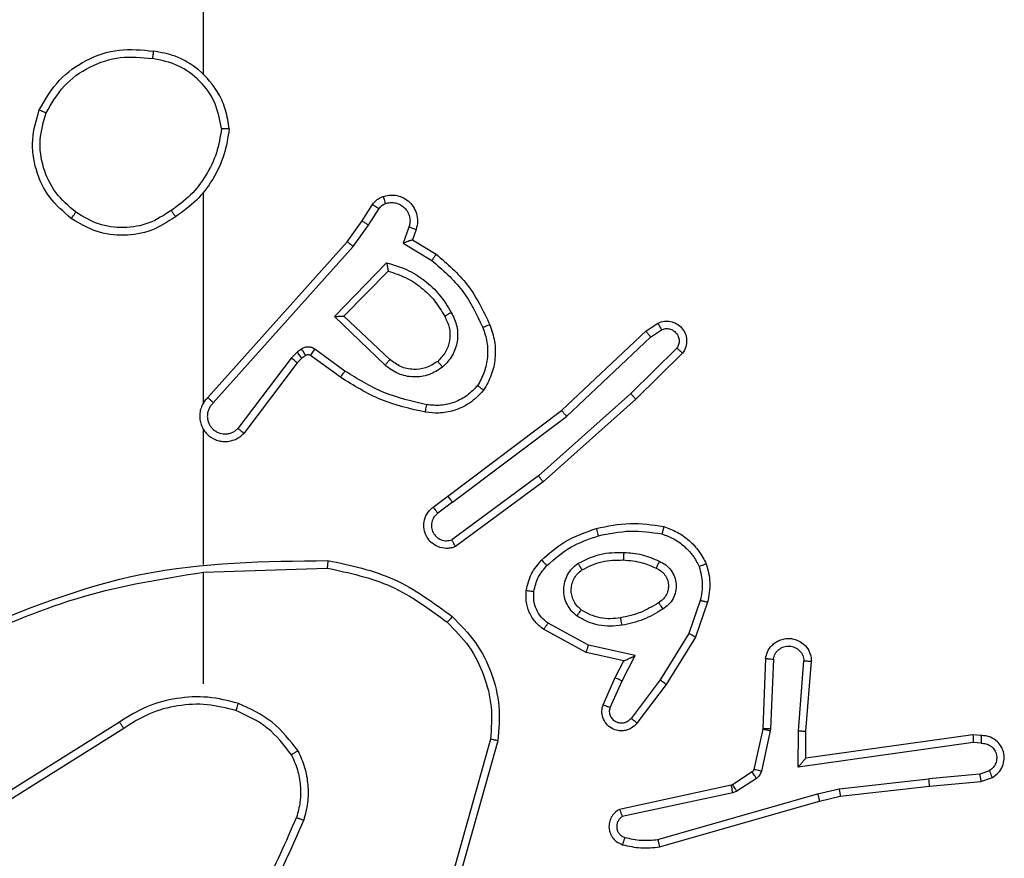
# Model space of a CAD drawing. Units: millimetres. Extents: x -4534 to 405677, y -3372 to 3967.
# Drawn here: x -1170 to -1144, y 2326 to 2348 of the extents above; entities that cross this region are included whole.
import ezdxf

# ---------------------------------------------------------------- set-up
doc = ezdxf.new("R2010")
doc.units = ezdxf.units.MM
doc.layers.add('Toestel 2D', color=7, linetype='Continuous', lineweight=20)

# ---------------------------------------------------------------- blocks, each defined once
blk = doc.blocks.new('3')
at = {"color": 7, "linetype": 'Continuous', "lineweight": 25}
for p, q in [((766.1142, 475.5361), (766.1142, 477.1334)), ((766.1142, 474.6718), (766.1142, 475.2259)), ((766.5314, 475.1505), (766.5591, 475.1936)), ((766.5481, 475.1396), (766.576, 475.183)), ((766.4925, 475.0959), (766.5314, 475.1505)), ((766.5082, 475.0836), (766.5481, 475.1396)), ((766.6547, 475.1345), (766.6395, 475.0921)), ((766.6735, 475.1276), (766.6638, 475.1006)), ((766.1261, 474.6863), (766.4925, 475.0959)), ((766.6395, 475.0921), (766.715, 475.0467)), ((766.6638, 475.1006), (766.726, 475.0631)), ((766.1403, 474.6723), (766.5082, 475.0836)), ((766.4585, 474.8996), (766.5958, 475.0403)), ((766.4835, 474.9), (766.6002, 475.0185)), ((766.5918, 474.7711), (766.4585, 474.8996)), ((766.6045, 474.7864), (766.4835, 474.9)), ((767.2771, 474.8607), (767.3085, 474.8817)), ((767.0558, 474.6519), (767.2771, 474.8607)), ((767.2898, 474.8453), (767.3187, 474.8645)), ((767.069, 474.6367), (767.2898, 474.8453)), ((766.3613, 474.806), (766.3446, 474.79)), ((766.3723, 474.8136), (766.3613, 474.806)), ((766.4864, 474.7558), (766.4076, 474.8132)), ((767.3591, 474.816), (767.2377, 474.6966)), ((767.374, 474.8027), (767.2511, 474.6818)), ((766.3446, 474.79), (766.205, 474.605)), ((766.3606, 474.7778), (766.2203, 474.592)), ((766.3726, 474.7894), (766.3606, 474.7778)), ((766.3836, 474.797), (766.3726, 474.7894)), ((766.4747, 474.7394), (766.3957, 474.7968)), ((767.2377, 474.6966), (766.9948, 474.4804)), ((767.2511, 474.6818), (767.0072, 474.4647)), ((766.7572, 474.4266), (767.0558, 474.6519)), ((766.7692, 474.4107), (767.069, 474.6367)), ((766.1142, 474.2472), (766.1142, 474.6027)), ((766.9948, 474.4804), (766.7674, 474.3121)), ((767.0072, 474.4647), (766.7771, 474.2944)), ((766.7184, 474.3982), (766.7572, 474.4266)), ((766.7692, 474.4107), (766.7303, 474.3821)), ((766.1142, 474.2268), (766.4397, 474.2378)), ((766.1142, 473.9334), (766.1142, 474.2271)), ((767.4206, 474.1529), (767.3904, 474.0657)), ((767.4398, 474.1484), (767.4079, 474.0566)), ((767.1208, 474.0157), (767.0085, 474.0768)), ((767.1265, 474.035), (767.0204, 474.093)), ((767.3904, 474.0657), (767.3151, 473.9436)), ((767.4079, 474.0566), (767.3311, 473.9319)), ((767.2493, 474.0076), (767.1265, 474.035)), ((767.2192, 473.9938), (767.1208, 474.0157)), ((767.2147, 473.9413), (767.2493, 474.0076)), ((767.5923, 474), (767.5849, 473.8158)), ((767.6126, 473.9982), (767.6052, 473.815)), ((767.1964, 473.95), (767.2192, 473.9938)), ((767.6787, 473.81), (767.693, 473.9937)), ((767.6983, 473.8091), (767.7127, 473.9932)), ((767.1649, 473.8787), (767.1964, 473.95)), ((767.1838, 473.8713), (767.2147, 473.9413)), ((767.3151, 473.9436), (767.2386, 473.8426)), ((767.3311, 473.9319), (767.2541, 473.8302)), ((765.8936, 473.8331), (765.5882, 473.641)), ((765.9048, 473.8165), (765.599, 473.6242)), ((767.5847, 473.8139), (767.5611, 473.7082)), ((767.6045, 473.8096), (767.581, 473.7038)), ((767.5849, 473.8158), (767.5847, 473.8139)), ((767.6052, 473.815), (767.6045, 473.8096)), ((767.6777, 473.7146), (767.6787, 473.81)), ((767.6976, 473.7377), (767.6983, 473.8091)), ((768.1372, 473.7994), (767.6976, 473.7377)), ((768.1583, 473.7974), (768.1372, 473.7994)), ((766.869, 473.7881), (766.7697, 473.435)), ((766.8884, 473.7839), (766.7886, 473.4287)), ((768.1381, 473.7793), (767.6777, 473.7146)), ((768.1585, 473.7773), (768.1381, 473.7793)), ((767.5566, 473.7018), (767.5054, 473.6681)), ((768.1545, 473.6964), (768.0214, 473.6841)), ((768.1545, 473.6964), (768.1806, 473.7056)), ((768.1583, 473.6768), (768.1883, 473.6873)), ((767.5018, 473.6667), (767.2083, 473.6034)), ((767.5054, 473.6681), (767.5018, 473.6667)), ((767.5679, 473.685), (767.5167, 473.6513)), ((767.7856, 473.6574), (768.0214, 473.6841)), ((767.7885, 473.6378), (768.023, 473.6643)), ((768.023, 473.6643), (768.1583, 473.6768)), ((767.5064, 473.647), (767.2155, 473.5843)), ((767.309, 473.5243), (767.729, 473.6447)), ((767.5167, 473.6513), (767.5064, 473.647)), ((767.729, 473.6447), (767.7856, 473.6574)), ((767.7336, 473.6254), (767.7885, 473.6378)), ((767.3131, 473.5048), (767.7336, 473.6254))]:
    blk.add_line(p, q, dxfattribs=at)
for points, knots in [([(765.6824, 475.4422), (765.6986, 475.47), (765.7293, 475.523), (765.8052, 475.5765), (765.8918, 475.606), (765.9526, 475.6), (765.983, 475.597)], [0, 0, 0, 0, 0.262728, 0.499974, 0.750392, 1, 1, 1, 1]), ([(765.7007, 475.4347), (765.7149, 475.4593), (765.7434, 475.5084), (765.8135, 475.5586), (765.8954, 475.5858), (765.9518, 475.5804), (765.98, 475.5776)], [0, 0, 0, 0, 0.250245, 0.500076, 0.750048, 1, 1, 1, 1]), ([(765.983, 475.597), (765.983, 475.5968), (765.9829, 475.5963), (765.9824, 475.5932), (765.9818, 475.5894), (765.9812, 475.586), (765.9807, 475.582), (765.9802, 475.5791), (765.98, 475.5776)], [0, 0, 0, 0, 0.218925, 0.458019, 0.585726, 0.71836, 0.856836, 1, 1, 1, 1]), ([(766.162, 475.3934), (766.1575, 475.4165), (766.1487, 475.4627), (766.1067, 475.5209), (766.0491, 475.5633), (766.003, 475.5729), (765.98, 475.5776)], [0, 0, 0, 0, 0.2502949, 0.5001067, 0.7500591, 1, 1, 1, 1]), ([(766.182, 475.393), (766.1797, 475.4094), (766.1751, 475.4411), (766.1508, 475.4962), (766.1071, 475.5484), (766.0449, 475.5857), (766.0023, 475.5935), (765.983, 475.597)], [0, 0, 0, 0, 0.160481, 0.310889, 0.580431, 0.81021, 1, 1, 1, 1]), ([(765.767, 475.1567), (765.7466, 475.1743), (765.7058, 475.2094), (765.6712, 475.2836), (765.6597, 475.3647), (765.6749, 475.4164), (765.6824, 475.4422)], [0, 0, 0, 0, 0.25, 0.49998, 0.749997, 1, 1, 1, 1]), ([(765.6824, 475.4422), (765.6827, 475.4422), (765.6831, 475.442), (765.6861, 475.4409), (765.6896, 475.4394), (765.6929, 475.4381), (765.6966, 475.4365), (765.6993, 475.4353), (765.7007, 475.4347)], [0, 0, 0, 0, 0.216426, 0.454713, 0.582421, 0.716, 0.855415, 1, 1, 1, 1]), ([(765.7786, 475.1732), (765.76, 475.1894), (765.7227, 475.2216), (765.6907, 475.2894), (765.6801, 475.3637), (765.6939, 475.411), (765.7007, 475.4347)], [0, 0, 0, 0, 0.249954, 0.499907, 0.74973, 1, 1, 1, 1]), ([(766.162, 475.3934), (766.1584, 475.3718), (766.1514, 475.3286), (766.1223, 475.2694), (766.0826, 475.2166), (766.0472, 475.1908), (766.0296, 475.1779)], [0, 0, 0, 0, 0.249884, 0.49999, 0.750079, 1, 1, 1, 1]), ([(766.182, 475.393), (766.1785, 475.3698), (766.1713, 475.3233), (766.1407, 475.2594), (766.0981, 475.2028), (766.0601, 475.1751), (766.0412, 475.1612)], [0, 0, 0, 0, 0.249978, 0.499979, 0.749996, 1, 1, 1, 1]), ([(766.162, 475.3934), (766.1635, 475.3934), (766.1664, 475.3934), (766.1705, 475.3933), (766.1741, 475.3933), (766.178, 475.3932), (766.1813, 475.3931), (766.1818, 475.393), (766.182, 475.393)], [0, 0, 0, 0, 0.143767, 0.282051, 0.415329, 0.542931, 0.781775, 1, 1, 1, 1]), ([(766.5591, 475.1936), (766.5627, 475.1983), (766.57, 475.2077), (766.5808, 475.2125), (766.5862, 475.2149)], [0, 0, 0, 0, 0.5000012, 1, 1, 1, 1]), ([(766.5862, 475.2149), (766.5915, 475.2163), (766.6022, 475.2192), (766.6195, 475.2185), (766.6368, 475.2135), (766.653, 475.2036), (766.6664, 475.1889), (766.6752, 475.1703), (766.6787, 475.1489), (766.6752, 475.1347), (766.6735, 475.1276)], [0, 0, 0, 0, 0.105951, 0.217335, 0.334152, 0.456435, 0.584217, 0.717339, 0.85598, 1, 1, 1, 1]), ([(766.5862, 475.2149), (766.5864, 475.2146), (766.5866, 475.2141), (766.5881, 475.2098), (766.5903, 475.2036), (766.592, 475.1987), (766.5929, 475.1963)], [0, 0, 0, 0, 0.250279, 0.500186, 0.750017, 1, 1, 1, 1]), ([(766.5591, 475.1936), (766.5594, 475.1934), (766.5601, 475.193), (766.5646, 475.1903), (766.5702, 475.1868), (766.5741, 475.1843), (766.576, 475.183)], [0, 0, 0, 0, 0.2798339, 0.5592526, 0.7793017, 1, 1, 1, 1]), ([(766.576, 475.183), (766.5783, 475.186), (766.5828, 475.1918), (766.5895, 475.1948), (766.5929, 475.1963)], [0, 0, 0, 0, 0.499922, 1, 1, 1, 1]), ([(766.5929, 475.1963), (766.5973, 475.1974), (766.6061, 475.1996), (766.6198, 475.1983), (766.6326, 475.1934), (766.6436, 475.1852), (766.6518, 475.1742), (766.6567, 475.1614), (766.6578, 475.1494), (766.6566, 475.1404), (766.6552, 475.1361), (766.6547, 475.1345)], [0, 0, 0, 0, 0.124915, 0.249675, 0.374679, 0.499773, 0.625377, 0.749756, 0.874664, 0.953653, 1, 1, 1, 1]), ([(765.767, 475.1567), (765.7672, 475.157), (765.7675, 475.1575), (765.7702, 475.1613), (765.7741, 475.1668), (765.7771, 475.1711), (765.7786, 475.1732)], [0, 0, 0, 0, 0.250146, 0.500076, 0.749749, 1, 1, 1, 1]), ([(766.0296, 475.1779), (766.0106, 475.1656), (765.9727, 475.141), (765.9049, 475.1299), (765.8369, 475.1387), (765.798, 475.1617), (765.7786, 475.1732)], [0, 0, 0, 0, 0.2501963, 0.5000381, 0.7500264, 1, 1, 1, 1]), ([(766.0296, 475.1779), (766.0305, 475.1766), (766.0322, 475.1742), (766.0346, 475.1707), (766.0367, 475.1677), (766.0389, 475.1646), (766.0408, 475.1619), (766.041, 475.1614), (766.0412, 475.1612)], [0, 0, 0, 0, 0.145147, 0.284544, 0.418371, 0.546011, 0.784262, 1, 1, 1, 1]), ([(766.0412, 475.1612), (766.0202, 475.1478), (765.9789, 475.1212), (765.905, 475.1094), (765.8308, 475.1187), (765.7883, 475.144), (765.767, 475.1567)], [0, 0, 0, 0, 0.251958, 0.498541, 0.74889, 1, 1, 1, 1]), ([(766.5314, 475.1505), (766.5316, 475.1504), (766.5321, 475.1502), (766.5348, 475.1484), (766.538, 475.1463), (766.541, 475.1443), (766.5444, 475.142), (766.5468, 475.1404), (766.5481, 475.1396)], [0, 0, 0, 0, 0.216564, 0.455024, 0.582611, 0.716298, 0.855331, 1, 1, 1, 1]), ([(766.6735, 475.1276), (766.6732, 475.1277), (766.6726, 475.1279), (766.6683, 475.1296), (766.6621, 475.1318), (766.6572, 475.1336), (766.6547, 475.1345)], [0, 0, 0, 0, 0.250104, 0.500002, 0.749987, 1, 1, 1, 1]), ([(766.4925, 475.0959), (766.4927, 475.0958), (766.493, 475.0956), (766.4953, 475.0938), (766.4982, 475.0915), (766.5011, 475.0893), (766.5045, 475.0866), (766.5069, 475.0847), (766.5082, 475.0836)], [0, 0, 0, 0, 0.198479, 0.43082, 0.560207, 0.697913, 0.844863, 1, 1, 1, 1]), ([(766.6638, 475.1006), (766.6636, 475.1005), (766.6634, 475.1005), (766.6617, 475.0999), (766.6591, 475.099), (766.6551, 475.0976), (766.6485, 475.0954), (766.6428, 475.0934), (766.6395, 475.0921)], [0, 0, 0, 0, 0.1114137, 0.2299242, 0.35818, 0.4977865, 0.7026456, 1, 1, 1, 1]), ([(766.726, 475.0631), (766.7259, 475.0629), (766.7257, 475.0625), (766.724, 475.06), (766.7219, 475.0569), (766.7199, 475.054), (766.7175, 475.0505), (766.7158, 475.048), (766.715, 475.0467)], [0, 0, 0, 0, 0.206629, 0.441804, 0.570306, 0.706273, 0.849514, 1, 1, 1, 1]), ([(766.726, 475.0631), (766.7552, 475.0379), (766.8154, 474.9861), (766.8497, 474.9144), (766.8673, 474.8775)], [0, 0, 0, 0, 0.485385, 1, 1, 1, 1]), ([(766.5958, 475.0403), (766.6135, 475.0352), (766.6491, 475.025), (766.6963, 474.9951), (766.7374, 474.9573), (766.7565, 474.9256), (766.766, 474.9098)], [0, 0, 0, 0, 0.2499484, 0.4999892, 0.7500899, 1, 1, 1, 1]), ([(766.5958, 475.0403), (766.5962, 475.0384), (766.5969, 475.0349), (766.5979, 475.0298), (766.5988, 475.0255), (766.5995, 475.0222), (766.5999, 475.02), (766.6001, 475.0187), (766.6002, 475.0185), (766.6002, 475.0185)], [0, 0, 0, 0, 0.177662, 0.320203, 0.501299, 0.636736, 0.764565, 0.885405, 1, 1, 1, 1]), ([(766.715, 475.0467), (766.7434, 475.0219), (766.8004, 474.9724), (766.8328, 474.9042), (766.849, 474.8701)], [0, 0, 0, 0, 0.499982, 1, 1, 1, 1]), ([(766.6002, 475.0185), (766.6157, 475.0134), (766.6468, 475.0034), (766.688, 474.9762), (766.7235, 474.9419), (766.7402, 474.9138), (766.7485, 474.8997)], [0, 0, 0, 0, 0.250017, 0.499974, 0.74999, 1, 1, 1, 1]), ([(766.766, 474.9098), (766.7717, 474.8978), (766.7831, 474.8738), (766.7833, 474.8334), (766.7707, 474.7949), (766.7524, 474.7757), (766.7432, 474.7661)], [0, 0, 0, 0, 0.24992, 0.499903, 0.749733, 1, 1, 1, 1]), ([(766.766, 474.9098), (766.7644, 474.9088), (766.7612, 474.907), (766.757, 474.9046), (766.7538, 474.9027), (766.7508, 474.9011), (766.7488, 474.8999), (766.7486, 474.8998), (766.7485, 474.8997)], [0, 0, 0, 0, 0.180221, 0.344929, 0.493244, 0.626117, 0.844433, 1, 1, 1, 1]), ([(766.4585, 474.8996), (766.4622, 474.8996), (766.4681, 474.8997), (766.4748, 474.8999), (766.4789, 474.9), (766.4815, 474.9), (766.4832, 474.9), (766.4834, 474.9), (766.4835, 474.9)], [0, 0, 0, 0, 0.308441, 0.501741, 0.641281, 0.769694, 0.888598, 1, 1, 1, 1]), ([(766.7485, 474.8997), (766.7532, 474.89), (766.763, 474.87), (766.7631, 474.8366), (766.7527, 474.8048), (766.7378, 474.7892), (766.7303, 474.7813)], [0, 0, 0, 0, 0.246864, 0.5078568, 0.7499123, 1, 1, 1, 1]), ([(767.3085, 474.8817), (767.3143, 474.8839), (767.3252, 474.888), (767.3426, 474.887), (767.3584, 474.8811), (767.372, 474.8702), (767.3815, 474.8551), (767.3856, 474.8374), (767.3836, 474.8187), (767.3772, 474.8081), (767.374, 474.8027)], [0, 0, 0, 0, 0.130688, 0.245004, 0.364021, 0.485803, 0.610311, 0.737434, 0.867406, 1, 1, 1, 1]), ([(767.3085, 474.8817), (767.3086, 474.8817), (767.3087, 474.8815), (767.3095, 474.8803), (767.3106, 474.8786), (767.3124, 474.8756), (767.3152, 474.8709), (767.3176, 474.8666), (767.3187, 474.8645)], [0, 0, 0, 0, 0.137917, 0.272186, 0.402837, 0.529529, 0.771919, 1, 1, 1, 1]), ([(766.849, 474.8701), (766.8532, 474.8575), (766.8617, 474.8322), (766.862, 474.7919), (766.8543, 474.7523), (766.8413, 474.729), (766.8348, 474.7174)], [0, 0, 0, 0, 0.249887, 0.499995, 0.750108, 1, 1, 1, 1]), ([(766.8673, 474.8775), (766.867, 474.8774), (766.8664, 474.8772), (766.8622, 474.8756), (766.8562, 474.8731), (766.8514, 474.8711), (766.849, 474.8701)], [0, 0, 0, 0, 0.250188, 0.499877, 0.749823, 1, 1, 1, 1]), ([(766.8673, 474.8775), (766.8722, 474.8632), (766.8819, 474.8347), (766.8824, 474.7891), (766.8732, 474.7446), (766.8583, 474.7184), (766.8508, 474.7053)], [0, 0, 0, 0, 0.2499852, 0.5000319, 0.7500032, 1, 1, 1, 1]), ([(767.2771, 474.8607), (767.2772, 474.8606), (767.2776, 474.8603), (767.2795, 474.8581), (767.2819, 474.8552), (767.2842, 474.8524), (767.2869, 474.849), (767.2888, 474.8465), (767.2898, 474.8453)], [0, 0, 0, 0, 0.198401, 0.430753, 0.559763, 0.697848, 0.844694, 1, 1, 1, 1]), ([(767.3187, 474.8645), (767.3221, 474.8657), (767.3289, 474.868), (767.3397, 474.8671), (767.3497, 474.8631), (767.3578, 474.856), (767.3633, 474.8467), (767.3654, 474.8362), (767.3643, 474.8254), (767.3608, 474.8192), (767.3591, 474.816)], [0, 0, 0, 0, 0.125162, 0.2502372, 0.375001, 0.5000663, 0.6249772, 0.7500108, 0.8749182, 1, 1, 1, 1]), ([(766.3726, 474.7894), (766.3724, 474.7897), (766.372, 474.7904), (766.369, 474.7948), (766.3652, 474.8003), (766.3626, 474.8041), (766.3613, 474.806)], [0, 0, 0, 0, 0.279906, 0.559228, 0.779648, 1, 1, 1, 1]), ([(766.4076, 474.8132), (766.4049, 474.8148), (766.3994, 474.818), (766.39, 474.8195), (766.3805, 474.8183), (766.375, 474.8152), (766.3723, 474.8136)], [0, 0, 0, 0, 0.250209, 0.500058, 0.749918, 1, 1, 1, 1]), ([(766.3836, 474.797), (766.3834, 474.7973), (766.383, 474.798), (766.38, 474.8024), (766.3762, 474.8079), (766.3736, 474.8117), (766.3723, 474.8136)], [0, 0, 0, 0, 0.279965, 0.559123, 0.779658, 1, 1, 1, 1]), ([(766.3957, 474.7968), (766.396, 474.7972), (766.3964, 474.7978), (766.3996, 474.8022), (766.4035, 474.8076), (766.4062, 474.8113), (766.4076, 474.8132)], [0, 0, 0, 0, 0.279762, 0.558858, 0.779297, 1, 1, 1, 1]), ([(767.374, 474.8027), (767.3738, 474.8029), (767.3734, 474.8034), (767.3709, 474.8057), (767.368, 474.8083), (767.3654, 474.8106), (767.3623, 474.8133), (767.3602, 474.8151), (767.3591, 474.816)], [0, 0, 0, 0, 0.22685, 0.468524, 0.595357, 0.726346, 0.861515, 1, 1, 1, 1]), ([(766.3606, 474.7778), (766.3603, 474.7781), (766.3597, 474.7786), (766.3554, 474.7818), (766.3502, 474.7859), (766.3465, 474.7886), (766.3446, 474.79)], [0, 0, 0, 0, 0.279842, 0.559045, 0.779435, 1, 1, 1, 1]), ([(766.3957, 474.7968), (766.3949, 474.7974), (766.3931, 474.7985), (766.3899, 474.799), (766.3865, 474.7986), (766.3846, 474.7975), (766.3836, 474.797)], [0, 0, 0, 0, 0.237393, 0.483421, 0.73737, 1, 1, 1, 1]), ([(766.5918, 474.7711), (766.5929, 474.7725), (766.595, 474.775), (766.5979, 474.7785), (766.6002, 474.7813), (766.6024, 474.784), (766.6041, 474.786), (766.6044, 474.7863), (766.6045, 474.7864)], [0, 0, 0, 0, 0.165488, 0.319583, 0.462034, 0.592613, 0.819185, 1, 1, 1, 1]), ([(766.7303, 474.7813), (766.7199, 474.7747), (766.7005, 474.7622), (766.6655, 474.7585), (766.6318, 474.7654), (766.6135, 474.7795), (766.6045, 474.7864)], [0, 0, 0, 0, 0.265112, 0.499946, 0.752691, 1, 1, 1, 1]), ([(766.7303, 474.7813), (766.7305, 474.781), (766.7309, 474.7806), (766.7339, 474.7771), (766.7381, 474.7721), (766.7415, 474.7681), (766.7432, 474.7661)], [0, 0, 0, 0, 0.2502982, 0.5001289, 0.7498645, 1, 1, 1, 1]), ([(766.4747, 474.7394), (766.4749, 474.7397), (766.4752, 474.7402), (766.4779, 474.744), (766.4818, 474.7494), (766.4849, 474.7537), (766.4864, 474.7558)], [0, 0, 0, 0, 0.2501146, 0.5000113, 0.7498904, 1, 1, 1, 1]), ([(766.7013, 474.6673), (766.663, 474.676), (766.5864, 474.6935), (766.5198, 474.735), (766.4864, 474.7558)], [0, 0, 0, 0, 0.500006, 1, 1, 1, 1]), ([(766.7432, 474.7661), (766.7316, 474.7585), (766.7084, 474.7434), (766.6665, 474.7381), (766.6251, 474.7464), (766.6029, 474.7629), (766.5918, 474.7711)], [0, 0, 0, 0, 0.250327, 0.500105, 0.750024, 1, 1, 1, 1]), ([(766.6978, 474.6474), (766.658, 474.6565), (766.5785, 474.6746), (766.5093, 474.7178), (766.4747, 474.7394)], [0, 0, 0, 0, 0.500229, 1, 1, 1, 1]), ([(766.8508, 474.7053), (766.8391, 474.6931), (766.8167, 474.67), (766.7746, 474.6511), (766.7346, 474.6435), (766.7095, 474.6462), (766.6978, 474.6474)], [0, 0, 0, 0, 0.2941342, 0.5589405, 0.7942228, 1, 1, 1, 1]), ([(766.8348, 474.7174), (766.8262, 474.7083), (766.809, 474.6902), (766.7753, 474.6729), (766.7386, 474.6638), (766.7137, 474.6661), (766.7013, 474.6673)], [0, 0, 0, 0, 0.2501, 0.500004, 0.749974, 1, 1, 1, 1]), ([(766.8508, 474.7053), (766.8506, 474.7055), (766.8502, 474.7059), (766.8475, 474.7079), (766.8444, 474.7103), (766.8415, 474.7124), (766.8383, 474.7148), (766.836, 474.7165), (766.8348, 474.7174)], [0, 0, 0, 0, 0.2270971, 0.468967, 0.5957134, 0.7268313, 0.8617056, 1, 1, 1, 1]), ([(766.1261, 474.6863), (766.123, 474.6831), (766.1167, 474.6766), (766.11, 474.6648), (766.1057, 474.652), (766.1041, 474.6386), (766.1052, 474.6252), (766.1089, 474.6122), (766.1152, 474.6002), (766.1264, 474.5864), (766.1415, 474.5763), (766.1585, 474.5713), (766.1719, 474.5701), (766.1854, 474.5716), (766.1984, 474.5758), (766.2104, 474.5825), (766.217, 474.5888), (766.2203, 474.592)], [0, 0, 0, 0, 0.0625274, 0.1250497, 0.187604, 0.2501184, 0.3126457, 0.3751617, 0.4376768, 0.5002124, 0.622249, 0.6841659, 0.7465282, 0.8092957, 0.8724311, 0.9360474, 1, 1, 1, 1]), ([(766.1403, 474.6723), (766.1381, 474.6701), (766.1336, 474.6657), (766.1288, 474.6575), (766.1256, 474.6486), (766.1243, 474.6392), (766.1248, 474.6298), (766.1273, 474.6206), (766.1315, 474.6122), (766.1374, 474.6047), (766.1446, 474.5986), (766.1556, 474.5926), (766.1682, 474.59), (766.1807, 474.5912), (766.1897, 474.5941), (766.1981, 474.5986), (766.2027, 474.6029), (766.205, 474.605)], [0, 0, 0, 0, 0.062536, 0.1251, 0.187672, 0.250167, 0.31271, 0.375226, 0.437766, 0.500316, 0.562891, 0.625366, 0.749846, 0.81227, 0.874835, 0.937425, 1, 1, 1, 1]), ([(766.1261, 474.6863), (766.1262, 474.6861), (766.1266, 474.6858), (766.129, 474.6835), (766.1317, 474.6808), (766.1343, 474.6783), (766.1372, 474.6754), (766.1392, 474.6734), (766.1403, 474.6723)], [0, 0, 0, 0, 0.219711, 0.459071, 0.586421, 0.719252, 0.857176, 1, 1, 1, 1]), ([(767.2511, 474.6818), (767.251, 474.682), (767.2507, 474.6824), (767.2486, 474.6848), (767.246, 474.6876), (767.2436, 474.6903), (767.2408, 474.6933), (767.2388, 474.6955), (767.2377, 474.6966)], [0, 0, 0, 0, 0.21759, 0.456298, 0.584128, 0.717044, 0.855892, 1, 1, 1, 1]), ([(766.6978, 474.6474), (766.6979, 474.6477), (766.698, 474.6484), (766.6988, 474.6529), (766.6999, 474.6595), (766.7008, 474.6647), (766.7013, 474.6673)], [0, 0, 0, 0, 0.250198, 0.499825, 0.749848, 1, 1, 1, 1]), ([(767.0558, 474.6519), (767.056, 474.6517), (767.0563, 474.6514), (767.0583, 474.6492), (767.0607, 474.6464), (767.0631, 474.6436), (767.0659, 474.6404), (767.0679, 474.6379), (767.069, 474.6367)], [0, 0, 0, 0, 0.198644, 0.431055, 0.560043, 0.698139, 0.844878, 1, 1, 1, 1]), ([(766.1112, 474.6089), (766.1113, 474.6083), (766.1119, 474.6061), (766.1132, 474.6041), (766.1142, 474.6027)], [0, 0, 0, 0, 0.259882, 1, 1, 1, 1]), ([(766.2203, 474.592), (766.2203, 474.5921), (766.2202, 474.5922), (766.2189, 474.5933), (766.216, 474.5957), (766.2109, 474.6), (766.207, 474.6034), (766.205, 474.605)], [0, 0, 0, 0, 0.128601, 0.256379, 0.507585, 0.755434, 1, 1, 1, 1]), ([(767.0072, 474.4647), (767.0071, 474.4649), (767.0069, 474.4653), (767.0051, 474.4676), (767.0028, 474.4704), (767.0005, 474.4733), (766.9978, 474.4767), (766.9958, 474.4791), (766.9948, 474.4804)], [0, 0, 0, 0, 0.198642, 0.431067, 0.560327, 0.698165, 0.845029, 1, 1, 1, 1]), ([(766.7692, 474.4107), (766.7677, 474.4128), (766.7646, 474.417), (766.7606, 474.4223), (766.7578, 474.4259), (766.7574, 474.4264), (766.7572, 474.4266)], [0, 0, 0, 0, 0.250253, 0.499923, 0.749829, 1, 1, 1, 1]), ([(766.7771, 474.2944), (766.7731, 474.293), (766.7652, 474.2902), (766.7493, 474.289), (766.7307, 474.2928), (766.7129, 474.3042), (766.7, 474.3203), (766.6933, 474.3396), (766.6935, 474.3605), (766.6996, 474.3772), (766.7085, 474.3899), (766.715, 474.3953), (766.7184, 474.3982)], [0, 0, 0, 0, 0.0727903, 0.1426537, 0.273115, 0.3922387, 0.4999246, 0.6235801, 0.735171, 0.8549298, 0.9244075, 1, 1, 1, 1]), ([(766.7184, 474.3982), (766.7186, 474.3979), (766.7189, 474.3974), (766.7217, 474.3938), (766.7256, 474.3884), (766.7287, 474.3842), (766.7303, 474.3821)], [0, 0, 0, 0, 0.250248, 0.50015, 0.749867, 1, 1, 1, 1]), ([(766.7303, 474.3821), (766.7267, 474.3789), (766.7196, 474.3724), (766.714, 474.3589), (766.7133, 474.3444), (766.7177, 474.3306), (766.7267, 474.3191), (766.7391, 474.3116), (766.7534, 474.3087), (766.7627, 474.311), (766.7674, 474.3121)], [0, 0, 0, 0, 0.125085, 0.250009, 0.375032, 0.500042, 0.624998, 0.750016, 0.875025, 1, 1, 1, 1]), ([(767.0033, 474.2588), (767.0228, 474.276), (767.0652, 474.3133), (767.1185, 474.3319), (767.1471, 474.3419)], [0, 0, 0, 0, 0.462904, 1, 1, 1, 1]), ([(767.1471, 474.3419), (767.1765, 474.348), (767.2353, 474.3602), (767.2947, 474.3514), (767.3244, 474.3471)], [0, 0, 0, 0, 0.499982, 1, 1, 1, 1]), ([(767.1471, 474.3419), (767.1472, 474.3416), (767.1475, 474.341), (767.1487, 474.3366), (767.1505, 474.3302), (767.1519, 474.3252), (767.1526, 474.3227)], [0, 0, 0, 0, 0.250182, 0.500015, 0.749883, 1, 1, 1, 1]), ([(767.1526, 474.3227), (767.1803, 474.3284), (767.2357, 474.3399), (767.2918, 474.3318), (767.3198, 474.3277)], [0, 0, 0, 0, 0.499965, 1, 1, 1, 1]), ([(767.3244, 474.3471), (767.3244, 474.3468), (767.3243, 474.3463), (767.3236, 474.3431), (767.3227, 474.3394), (767.3219, 474.3359), (767.3209, 474.332), (767.3202, 474.3292), (767.3198, 474.3277)], [0, 0, 0, 0, 0.221813, 0.461752, 0.589008, 0.721171, 0.858292, 1, 1, 1, 1]), ([(767.3244, 474.3471), (767.3365, 474.3426), (767.3605, 474.3338), (767.3918, 474.3111), (767.4184, 474.283), (767.4302, 474.2603), (767.4361, 474.2489)], [0, 0, 0, 0, 0.249974, 0.499997, 0.749958, 1, 1, 1, 1]), ([(766.7771, 474.2944), (766.777, 474.2945), (766.7769, 474.2946), (766.7763, 474.2958), (766.7754, 474.2975), (766.7737, 474.3006), (766.771, 474.3054), (766.7686, 474.3099), (766.7674, 474.3121)], [0, 0, 0, 0, 0.132108, 0.262177, 0.390161, 0.515966, 0.761476, 1, 1, 1, 1]), ([(767.0175, 474.2446), (767.0375, 474.262), (767.0774, 474.2968), (767.1275, 474.314), (767.1526, 474.3227)], [0, 0, 0, 0, 0.5000093, 1, 1, 1, 1]), ([(767.3198, 474.3277), (767.3303, 474.3238), (767.3513, 474.3159), (767.3786, 474.2958), (767.402, 474.2714), (767.4125, 474.2516), (767.4178, 474.2416)], [0, 0, 0, 0, 0.249912, 0.500036, 0.750085, 1, 1, 1, 1]), ([(765.4896, 474.0658), (765.6422, 474.1278), (765.9474, 474.2516), (766.2768, 474.2557), (766.4415, 474.2577)], [0, 0, 0, 0, 0.499993, 1, 1, 1, 1]), ([(766.4415, 474.2577), (766.4415, 474.2575), (766.4415, 474.2571), (766.4412, 474.254), (766.4408, 474.2503), (766.4405, 474.2467), (766.4401, 474.2425), (766.4398, 474.2394), (766.4397, 474.2378)], [0, 0, 0, 0, 0.204866, 0.439379, 0.567991, 0.704592, 0.84871, 1, 1, 1, 1]), ([(766.4415, 474.2577), (766.5013, 474.2451), (766.621, 474.2197), (766.7192, 474.1468), (766.7683, 474.1103)], [0, 0, 0, 0, 0.500005, 1, 1, 1, 1]), ([(766.9631, 474.1792), (766.9665, 474.1942), (766.9732, 474.2241), (766.9932, 474.2472), (767.0033, 474.2588)], [0, 0, 0, 0, 0.5, 1, 1, 1, 1]), ([(767.0033, 474.2588), (767.0035, 474.2586), (767.004, 474.2582), (767.0072, 474.2549), (767.0119, 474.2502), (767.0156, 474.2465), (767.0175, 474.2446)], [0, 0, 0, 0, 0.250178, 0.500001, 0.749706, 1, 1, 1, 1]), ([(767.099, 474.25), (767.1179, 474.2595), (767.1557, 474.2786), (767.1981, 474.279), (767.2192, 474.2792)], [0, 0, 0, 0, 0.500002, 1, 1, 1, 1]), ([(767.1095, 474.233), (767.1266, 474.2416), (767.1607, 474.2588), (767.1989, 474.259), (767.218, 474.2591)], [0, 0, 0, 0, 0.499922, 1, 1, 1, 1]), ([(767.2192, 474.2792), (767.2191, 474.2774), (767.219, 474.274), (767.2187, 474.2694), (767.2185, 474.2657), (767.2183, 474.2622), (767.2181, 474.2596), (767.218, 474.2593), (767.218, 474.2591)], [0, 0, 0, 0, 0.169205, 0.326023, 0.469836, 0.600954, 0.825428, 1, 1, 1, 1]), ([(767.218, 474.2591), (767.2348, 474.2577), (767.2648, 474.2551), (767.2923, 474.2429), (767.3044, 474.2375)], [0, 0, 0, 0, 0.558763, 1, 1, 1, 1]), ([(767.2192, 474.2792), (767.2355, 474.2779), (767.2679, 474.2752), (767.2978, 474.2623), (767.3128, 474.2559)], [0, 0, 0, 0, 0.5000164, 1, 1, 1, 1]), ([(766.4397, 474.2378), (766.4974, 474.2255), (766.6129, 474.2007), (766.7078, 474.1304), (766.7553, 474.0952)], [0, 0, 0, 0, 0.50001, 1, 1, 1, 1]), ([(766.9831, 474.1765), (766.986, 474.1893), (766.9918, 474.2149), (767.0089, 474.2347), (767.0175, 474.2446)], [0, 0, 0, 0, 0.4999221, 1, 1, 1, 1]), ([(767.0963, 474.112), (767.0911, 474.1163), (767.0807, 474.125), (767.0697, 474.1423), (767.0627, 474.1614), (767.0606, 474.1817), (767.0635, 474.2019), (767.0711, 474.2208), (767.0829, 474.2376), (767.0936, 474.2459), (767.099, 474.25)], [0, 0, 0, 0, 0.124912, 0.250036, 0.374989, 0.499891, 0.62503, 0.750103, 0.874984, 1, 1, 1, 1]), ([(767.1075, 474.1283), (767.1039, 474.1313), (767.0965, 474.1375), (767.0882, 474.1497), (767.0827, 474.1636), (767.0806, 474.1787), (767.0822, 474.1943), (767.0876, 474.2093), (767.0966, 474.2229), (767.1052, 474.2296), (767.1095, 474.233)], [0, 0, 0, 0, 0.115863, 0.234459, 0.355496, 0.479252, 0.60555, 0.734451, 0.865931, 1, 1, 1, 1]), ([(767.099, 474.25), (767.1004, 474.2478), (767.1032, 474.2433), (767.1067, 474.2377), (767.1091, 474.2338), (767.1094, 474.2333), (767.1095, 474.233)], [0, 0, 0, 0, 0.249845, 0.499736, 0.749649, 1, 1, 1, 1]), ([(767.3128, 474.2559), (767.3119, 474.254), (767.3103, 474.2504), (767.3083, 474.2457), (767.3067, 474.2422), (767.3054, 474.2394), (767.3046, 474.2378), (767.3045, 474.2376), (767.3044, 474.2375)], [0, 0, 0, 0, 0.19829, 0.375721, 0.53216, 0.66753, 0.875474, 1, 1, 1, 1]), ([(767.3044, 474.2375), (767.309, 474.2353), (767.318, 474.231), (767.3281, 474.22), (767.3345, 474.2075), (767.3372, 474.1943), (767.3364, 474.1811), (767.3321, 474.1681), (767.3238, 474.1556), (767.3153, 474.1498), (767.3109, 474.1468)], [0, 0, 0, 0, 0.13332, 0.261547, 0.384611, 0.502559, 0.612168, 0.730107, 0.859339, 1, 1, 1, 1]), ([(767.3128, 474.2559), (767.3187, 474.253), (767.3304, 474.2471), (767.3442, 474.2326), (767.3537, 474.2152), (767.3578, 474.1957), (767.3564, 474.1759), (767.3496, 474.1573), (767.338, 474.141), (767.3271, 474.1336), (767.3217, 474.1298)], [0, 0, 0, 0, 0.124969, 0.249868, 0.374928, 0.499938, 0.62495, 0.749823, 0.874836, 1, 1, 1, 1]), ([(767.4361, 474.2489), (767.436, 474.2489), (767.4356, 474.2487), (767.433, 474.2476), (767.4297, 474.2463), (767.4264, 474.245), (767.4223, 474.2434), (767.4194, 474.2422), (767.4178, 474.2416)], [0, 0, 0, 0, 0.1926983, 0.4232161, 0.5530185, 0.6922629, 0.8413275, 1, 1, 1, 1]), ([(767.4178, 474.2416), (767.4216, 474.227), (767.4291, 474.1976), (767.4234, 474.1678), (767.4206, 474.1529)], [0, 0, 0, 0, 0.499986, 1, 1, 1, 1]), ([(767.4361, 474.2489), (767.4405, 474.2325), (767.4493, 474.1992), (767.443, 474.1654), (767.4398, 474.1484)], [0, 0, 0, 0, 0.495084, 1, 1, 1, 1]), ([(765.4981, 474.0481), (765.597, 474.0907), (765.795, 474.1759), (766.0078, 474.21), (766.1142, 474.2271)], [0, 0, 0, 0, 0.499996, 1, 1, 1, 1]), ([(767.0085, 474.0768), (767.0006, 474.0831), (766.985, 474.0957), (766.9698, 474.1217), (766.9613, 474.1502), (766.9625, 474.1696), (766.9631, 474.1792)], [0, 0, 0, 0, 0.255749, 0.507725, 0.755721, 1, 1, 1, 1]), ([(766.9631, 474.1792), (766.9635, 474.1792), (766.9641, 474.1791), (766.9687, 474.1785), (766.9753, 474.1776), (766.9805, 474.1769), (766.9831, 474.1765)], [0, 0, 0, 0, 0.250175, 0.499924, 0.749892, 1, 1, 1, 1]), ([(767.0204, 474.093), (767.0141, 474.098), (767.0015, 474.1081), (766.9888, 474.129), (766.9817, 474.1524), (766.9827, 474.1685), (766.9831, 474.1765)], [0, 0, 0, 0, 0.250016, 0.499977, 0.749878, 1, 1, 1, 1]), ([(767.0963, 474.112), (767.0978, 474.1141), (767.1008, 474.1183), (767.1045, 474.1237), (767.1071, 474.1275), (767.1074, 474.128), (767.1075, 474.1283)], [0, 0, 0, 0, 0.249991, 0.499834, 0.749782, 1, 1, 1, 1]), ([(767.211, 474.1072), (767.2021, 474.1059), (767.1841, 474.1035), (767.157, 474.1066), (767.1308, 474.1143), (767.1153, 474.1236), (767.1075, 474.1283)], [0, 0, 0, 0, 0.250037, 0.500019, 0.749953, 1, 1, 1, 1]), ([(767.3109, 474.1468), (767.2953, 474.1374), (767.2643, 474.1186), (767.2288, 474.111), (767.211, 474.1072)], [0, 0, 0, 0, 0.500006, 1, 1, 1, 1]), ([(767.3217, 474.1298), (767.305, 474.1198), (767.2717, 474.0998), (767.2337, 474.0916), (767.2147, 474.0875)], [0, 0, 0, 0, 0.500008, 1, 1, 1, 1]), ([(767.3109, 474.1468), (767.3109, 474.1467), (767.3111, 474.1466), (767.3122, 474.1451), (767.3138, 474.1425), (767.3158, 474.1393), (767.3185, 474.135), (767.3206, 474.1316), (767.3217, 474.1298)], [0, 0, 0, 0, 0.124924, 0.332995, 0.468268, 0.624513, 0.801918, 1, 1, 1, 1]), ([(767.4206, 474.1529), (767.422, 474.1526), (767.4249, 474.1519), (767.4288, 474.151), (767.4322, 474.1502), (767.4359, 474.1493), (767.4391, 474.1486), (767.4396, 474.1484), (767.4398, 474.1484)], [0, 0, 0, 0, 0.1411875, 0.2780065, 0.4096149, 0.5367965, 0.777217, 1, 1, 1, 1]), ([(766.7683, 474.1103), (766.768, 474.11), (766.7675, 474.1094), (766.7641, 474.1054), (766.7598, 474.1005), (766.7568, 474.097), (766.7553, 474.0952)], [0, 0, 0, 0, 0.279921, 0.559048, 0.77952, 1, 1, 1, 1]), ([(766.7683, 474.1103), (766.7897, 474.0889), (766.8326, 474.0459), (766.8736, 473.9638), (766.8957, 473.8747), (766.8908, 473.8142), (766.8884, 473.7839)], [0, 0, 0, 0, 0.2500002, 0.4999967, 0.7500024, 1, 1, 1, 1]), ([(767.2147, 474.0875), (767.2044, 474.0862), (767.1839, 474.0834), (767.1529, 474.0872), (767.1229, 474.096), (767.1051, 474.1066), (767.0963, 474.112)], [0, 0, 0, 0, 0.249939, 0.499995, 0.750072, 1, 1, 1, 1]), ([(767.2147, 474.0875), (767.2142, 474.0901), (767.2133, 474.0953), (767.2121, 474.1018), (767.2112, 474.1063), (767.2111, 474.1069), (767.211, 474.1072)], [0, 0, 0, 0, 0.250387, 0.500103, 0.749901, 1, 1, 1, 1]), ([(766.7553, 474.0952), (766.7753, 474.075), (766.8155, 474.0344), (766.8535, 473.957), (766.875, 473.8735), (766.871, 473.8165), (766.869, 473.7881)], [0, 0, 0, 0, 0.249876, 0.499995, 0.750126, 1, 1, 1, 1]), ([(767.0085, 474.0768), (767.0087, 474.077), (767.009, 474.0774), (767.0112, 474.0803), (767.0136, 474.0835), (767.0157, 474.0864), (767.018, 474.0896), (767.0196, 474.0919), (767.0204, 474.093)], [0, 0, 0, 0, 0.236066, 0.480838, 0.606775, 0.735647, 0.866732, 1, 1, 1, 1]), ([(767.4079, 474.0566), (767.4077, 474.0567), (767.4071, 474.057), (767.4031, 474.0591), (767.3973, 474.0621), (767.3927, 474.0645), (767.3904, 474.0657)], [0, 0, 0, 0, 0.249987, 0.499866, 0.749545, 1, 1, 1, 1]), ([(767.5923, 474), (767.5935, 474.0057), (767.5962, 474.0184), (767.6062, 474.0326), (767.6178, 474.0425), (767.6291, 474.0487), (767.6423, 474.0525), (767.6563, 474.0532), (767.6698, 474.0506), (767.6854, 474.044), (767.7003, 474.0312), (767.7107, 474.0123), (767.712, 473.9993), (767.7127, 473.9932)], [0, 0, 0, 0, 0.096972, 0.213444, 0.279273, 0.350007, 0.425625, 0.504851, 0.5805, 0.652203, 0.783396, 0.89937, 1, 1, 1, 1]), ([(767.1208, 474.0157), (767.1209, 474.0159), (767.1211, 474.0163), (767.1219, 474.0193), (767.123, 474.0229), (767.124, 474.0264), (767.1252, 474.0305), (767.1261, 474.0335), (767.1265, 474.035)], [0, 0, 0, 0, 0.207794, 0.443131, 0.571537, 0.706979, 0.849912, 1, 1, 1, 1]), ([(767.6126, 473.9982), (767.6138, 474.0031), (767.6164, 474.0128), (767.6265, 474.0244), (767.6398, 474.0317), (767.6549, 474.0336), (767.6697, 474.03), (767.6821, 474.0213), (767.6908, 474.0086), (767.6923, 473.9987), (767.693, 473.9937)], [0, 0, 0, 0, 0.125005, 0.250085, 0.374951, 0.499994, 0.624906, 0.749967, 0.874877, 1, 1, 1, 1]), ([(767.2192, 473.9938), (767.2194, 473.9938), (767.2197, 473.994), (767.2221, 473.995), (767.2257, 473.9967), (767.231, 473.9992), (767.239, 474.0028), (767.2454, 474.0058), (767.2493, 474.0076)], [0, 0, 0, 0, 0.101492, 0.214624, 0.344847, 0.495994, 0.698241, 1, 1, 1, 1]), ([(767.5923, 474), (767.5924, 474), (767.5926, 474), (767.5939, 473.9999), (767.5959, 473.9997), (767.5994, 473.9994), (767.605, 473.9989), (767.6101, 473.9985), (767.6126, 473.9982)], [0, 0, 0, 0, 0.132134, 0.262473, 0.390675, 0.516692, 0.762105, 1, 1, 1, 1]), ([(767.693, 473.9937), (767.6955, 473.9937), (767.7005, 473.9936), (767.707, 473.9934), (767.7107, 473.9933), (767.7124, 473.9932), (767.7126, 473.9932), (767.7127, 473.9932)], [0, 0, 0, 0, 0.238473, 0.484208, 0.737305, 0.86782, 1, 1, 1, 1]), ([(767.1964, 473.95), (767.1967, 473.9499), (767.1973, 473.9497), (767.2015, 473.9477), (767.2076, 473.9448), (767.2123, 473.9424), (767.2147, 473.9413)], [0, 0, 0, 0, 0.25013, 0.499998, 0.74958, 1, 1, 1, 1]), ([(767.3311, 473.9319), (767.3309, 473.9321), (767.3304, 473.9325), (767.3268, 473.9352), (767.3214, 473.9391), (767.3172, 473.9421), (767.3151, 473.9436)], [0, 0, 0, 0, 0.250277, 0.500036, 0.750164, 1, 1, 1, 1]), ([(766.2062, 473.8822), (766.1796, 473.8889), (766.1264, 473.9023), (766.0437, 473.8974), (765.9635, 473.8766), (765.9169, 473.8476), (765.8936, 473.8331)], [0, 0, 0, 0, 0.249919, 0.499978, 0.750046, 1, 1, 1, 1]), ([(766.1997, 473.8633), (766.1746, 473.8697), (766.1244, 473.8825), (766.0462, 473.8782), (765.9706, 473.8581), (765.9267, 473.8304), (765.9048, 473.8165)], [0, 0, 0, 0, 0.250013, 0.500007, 0.750028, 1, 1, 1, 1]), ([(766.1997, 473.8633), (766.1998, 473.8636), (766.2001, 473.8642), (766.2016, 473.8685), (766.2037, 473.8748), (766.2054, 473.8798), (766.2062, 473.8822)], [0, 0, 0, 0, 0.25019, 0.500029, 0.7497, 1, 1, 1, 1]), ([(766.363, 473.7572), (766.342, 473.7844), (766.2998, 473.8388), (766.2374, 473.8678), (766.2062, 473.8822)], [0, 0, 0, 0, 0.500025, 1, 1, 1, 1]), ([(767.2541, 473.8302), (767.2537, 473.8297), (767.2495, 473.8243), (767.2414, 473.8176), (767.2291, 473.812), (767.2171, 473.8095), (767.203, 473.8102), (767.1871, 473.8158), (767.1728, 473.8276), (767.1637, 473.8442), (767.1607, 473.8621), (767.1635, 473.8732), (767.1649, 473.8787)], [0, 0, 0, 0, 0.014969, 0.141218, 0.210661, 0.293749, 0.390451, 0.500624, 0.635452, 0.763649, 0.885128, 1, 1, 1, 1]), ([(767.1649, 473.8787), (767.1652, 473.8786), (767.1657, 473.8784), (767.1689, 473.8771), (767.1726, 473.8757), (767.176, 473.8743), (767.1797, 473.8729), (767.1824, 473.8718), (767.1838, 473.8713)], [0, 0, 0, 0, 0.227732, 0.469587, 0.596491, 0.727322, 0.861863, 1, 1, 1, 1]), ([(767.2386, 473.8426), (767.2361, 473.8398), (767.2311, 473.8344), (767.2205, 473.83), (767.2093, 473.8295), (767.1986, 473.8329), (767.1897, 473.8398), (767.1838, 473.8493), (767.1813, 473.8604), (767.1829, 473.8677), (767.1838, 473.8713)], [0, 0, 0, 0, 0.12505, 0.250256, 0.374991, 0.499965, 0.624925, 0.749947, 0.874957, 1, 1, 1, 1]), ([(766.3457, 473.7472), (766.3261, 473.7725), (766.2869, 473.823), (766.2288, 473.8499), (766.1997, 473.8633)], [0, 0, 0, 0, 0.500009, 1, 1, 1, 1]), ([(767.2541, 473.8302), (767.254, 473.8303), (767.2539, 473.8304), (767.2528, 473.8313), (767.2512, 473.8326), (767.2485, 473.8348), (767.2443, 473.8381), (767.2404, 473.8411), (767.2386, 473.8426)], [0, 0, 0, 0, 0.1397263, 0.2753996, 0.4067833, 0.5337897, 0.7749455, 1, 1, 1, 1]), ([(765.9048, 473.8165), (765.9047, 473.8167), (765.9045, 473.8171), (765.9029, 473.8194), (765.9008, 473.8224), (765.8988, 473.8255), (765.8963, 473.8291), (765.8945, 473.8317), (765.8936, 473.8331)], [0, 0, 0, 0, 0.195114, 0.426273, 0.556007, 0.694787, 0.84273, 1, 1, 1, 1]), ([(767.6045, 473.8096), (767.6016, 473.8102), (767.5959, 473.8115), (767.5893, 473.8129), (767.5854, 473.8138), (767.5849, 473.8139), (767.5847, 473.8139)], [0, 0, 0, 0, 0.2799476, 0.5589341, 0.7794049, 1, 1, 1, 1]), ([(767.6052, 473.815), (767.6023, 473.8151), (767.5964, 473.8153), (767.5896, 473.8156), (767.5857, 473.8158), (767.5852, 473.8158), (767.5849, 473.8158)], [0, 0, 0, 0, 0.2797, 0.558924, 0.779507, 1, 1, 1, 1]), ([(767.6787, 473.81), (767.6813, 473.8098), (767.6864, 473.8095), (767.6929, 473.8092), (767.6974, 473.809), (767.698, 473.8091), (767.6983, 473.8091)], [0, 0, 0, 0, 0.250346, 0.499959, 0.749992, 1, 1, 1, 1]), ([(768.1372, 473.7994), (768.1373, 473.7992), (768.1374, 473.7988), (768.1376, 473.7958), (768.1378, 473.7921), (768.1379, 473.7884), (768.138, 473.7841), (768.1381, 473.7809), (768.1381, 473.7793)], [0, 0, 0, 0, 0.198074, 0.430212, 0.559306, 0.697561, 0.844253, 1, 1, 1, 1]), ([(768.1583, 473.7974), (768.1584, 473.7973), (768.1584, 473.7971), (768.1585, 473.7958), (768.1585, 473.7938), (768.1585, 473.7904), (768.1585, 473.7848), (768.1585, 473.7798), (768.1585, 473.7773)], [0, 0, 0, 0, 0.133553, 0.264838, 0.393774, 0.519924, 0.76445, 1, 1, 1, 1]), ([(768.1883, 473.6873), (768.1941, 473.6911), (768.2055, 473.6988), (768.2161, 473.7164), (768.2204, 473.7356), (768.2186, 473.753), (768.2122, 473.7687), (768.2013, 473.783), (768.1865, 473.7925), (768.1713, 473.7972), (768.1628, 473.7973), (768.1583, 473.7974)], [0, 0, 0, 0, 0.1316184, 0.2588271, 0.3816063, 0.4998883, 0.5878204, 0.7003359, 0.8375442, 0.915654, 1, 1, 1, 1]), ([(766.8884, 473.7839), (766.8882, 473.7839), (766.8878, 473.784), (766.8849, 473.7846), (766.8813, 473.7854), (766.8777, 473.7862), (766.8736, 473.7871), (766.8705, 473.7878), (766.869, 473.7881)], [0, 0, 0, 0, 0.201925, 0.435383, 0.564446, 0.701305, 0.846882, 1, 1, 1, 1]), ([(768.1585, 473.7773), (768.1628, 473.7772), (768.1715, 473.777), (768.1835, 473.7713), (768.1931, 473.7623), (768.199, 473.7505), (768.2006, 473.7375), (768.198, 473.7246), (768.1912, 473.7132), (768.1841, 473.7081), (768.1806, 473.7056)], [0, 0, 0, 0, 0.124935, 0.249948, 0.375104, 0.499906, 0.624957, 0.749734, 0.874807, 1, 1, 1, 1]), ([(766.363, 473.7572), (766.3615, 473.7563), (766.3586, 473.7546), (766.3546, 473.7524), (766.3514, 473.7505), (766.3484, 473.7488), (766.3461, 473.7474), (766.3458, 473.7472), (766.3457, 473.7472)], [0, 0, 0, 0, 0.16743, 0.322823, 0.46575, 0.596679, 0.822178, 1, 1, 1, 1]), ([(766.3457, 473.7472), (766.3515, 473.7342), (766.363, 473.7082), (766.3701, 473.666), (766.3699, 473.6232), (766.3627, 473.5957), (766.359, 473.582)], [0, 0, 0, 0, 0.250047, 0.500013, 0.750003, 1, 1, 1, 1]), ([(766.363, 473.7572), (766.3694, 473.7429), (766.3822, 473.7144), (766.3899, 473.6678), (766.3899, 473.6207), (766.3819, 473.5904), (766.378, 473.5753)], [0, 0, 0, 0, 0.2499853, 0.5000265, 0.7501007, 1, 1, 1, 1]), ([(767.6777, 473.7146), (767.6804, 473.7176), (767.6848, 473.7226), (767.6901, 473.7288), (767.6935, 473.7328), (767.6958, 473.7355), (767.6973, 473.7373), (767.6975, 473.7376), (767.6976, 473.7377)], [0, 0, 0, 0, 0.300577, 0.502987, 0.650985, 0.780929, 0.895763, 1, 1, 1, 1]), ([(767.5611, 473.7082), (767.5607, 473.707), (767.5599, 473.7044), (767.5577, 473.7027), (767.5566, 473.7018)], [0, 0, 0, 0, 0.484089, 1, 1, 1, 1]), ([(767.5679, 473.685), (767.5663, 473.6874), (767.5631, 473.6924), (767.5593, 473.6979), (767.5571, 473.7012), (767.5568, 473.7016), (767.5566, 473.7018)], [0, 0, 0, 0, 0.279451, 0.558945, 0.77944, 1, 1, 1, 1]), ([(767.581, 473.7038), (767.5781, 473.7045), (767.5723, 473.7058), (767.5657, 473.7072), (767.5619, 473.7081), (767.5614, 473.7082), (767.5611, 473.7082)], [0, 0, 0, 0, 0.279932, 0.559025, 0.779524, 1, 1, 1, 1]), ([(767.581, 473.7038), (767.5805, 473.702), (767.5794, 473.6982), (767.5764, 473.6931), (767.5727, 473.6885), (767.5695, 473.6861), (767.5679, 473.685)], [0, 0, 0, 0, 0.2496897, 0.4999896, 0.7501072, 1, 1, 1, 1]), ([(768.1545, 473.6964), (768.1549, 473.6948), (768.1556, 473.6918), (768.1565, 473.6875), (768.1572, 473.684), (768.1579, 473.6804), (768.1584, 473.6775), (768.1583, 473.677), (768.1583, 473.6768)], [0, 0, 0, 0, 0.1558735, 0.3033238, 0.4412386, 0.5703618, 0.8023496, 1, 1, 1, 1]), ([(768.1883, 473.6873), (768.1882, 473.6875), (768.1881, 473.6881), (768.1868, 473.6912), (768.1854, 473.6946), (768.184, 473.6979), (768.1824, 473.7016), (768.1812, 473.7042), (768.1806, 473.7056)], [0, 0, 0, 0, 0.222968, 0.463317, 0.5905, 0.72253, 0.859087, 1, 1, 1, 1]), ([(767.5064, 473.647), (767.5058, 473.6496), (767.5047, 473.6547), (767.5032, 473.6613), (767.5021, 473.6657), (767.5019, 473.6664), (767.5018, 473.6667)], [0, 0, 0, 0, 0.25016, 0.50003, 0.749737, 1, 1, 1, 1]), ([(767.5167, 473.6513), (767.515, 473.6538), (767.5118, 473.6588), (767.5081, 473.6643), (767.5059, 473.6676), (767.5055, 473.668), (767.5054, 473.6681)], [0, 0, 0, 0, 0.279898, 0.559157, 0.779493, 1, 1, 1, 1]), ([(768.023, 473.6643), (768.0231, 473.6646), (768.0231, 473.6652), (768.0228, 473.6698), (768.0223, 473.6764), (768.0217, 473.6815), (768.0214, 473.6841)], [0, 0, 0, 0, 0.250141, 0.499915, 0.749666, 1, 1, 1, 1]), ([(767.729, 473.6447), (767.7295, 473.643), (767.7303, 473.6396), (767.7314, 473.6351), (767.7323, 473.6315), (767.733, 473.6282), (767.7336, 473.6259), (767.7336, 473.6256), (767.7336, 473.6254)], [0, 0, 0, 0, 0.174221, 0.334255, 0.480098, 0.612134, 0.833851, 1, 1, 1, 1]), ([(767.7856, 473.6574), (767.7859, 473.6558), (767.7864, 473.6527), (767.787, 473.6485), (767.7876, 473.6449), (767.7881, 473.6413), (767.7885, 473.6384), (767.7885, 473.638), (767.7885, 473.6378)], [0, 0, 0, 0, 0.155214, 0.301918, 0.439957, 0.569306, 0.801483, 1, 1, 1, 1]), ([(767.2083, 473.6034), (767.2039, 473.6007), (767.1952, 473.5953), (767.186, 473.583), (767.1808, 473.569), (767.18, 473.5553), (767.1826, 473.5422), (767.1887, 473.5298), (767.1997, 473.5175), (767.2105, 473.513), (767.2162, 473.5106)], [0, 0, 0, 0, 0.128785, 0.254935, 0.378193, 0.500341, 0.59534, 0.710398, 0.845219, 1, 1, 1, 1]), ([(767.2155, 473.5843), (767.2131, 473.5826), (767.2084, 473.5793), (767.2034, 473.5719), (767.2007, 473.5636), (767.2005, 473.5548), (767.2028, 473.5463), (767.2074, 473.5389), (767.2139, 473.5329), (767.2193, 473.5308), (767.222, 473.5297)], [0, 0, 0, 0, 0.125116, 0.250173, 0.375047, 0.500237, 0.625049, 0.749969, 0.874931, 1, 1, 1, 1]), ([(767.2083, 473.6034), (767.2084, 473.6031), (767.2087, 473.6026), (767.2099, 473.5993), (767.2113, 473.5956), (767.2125, 473.5922), (767.2139, 473.5884), (767.215, 473.5857), (767.2155, 473.5843)], [0, 0, 0, 0, 0.2285404, 0.4705312, 0.5970642, 0.7277871, 0.8621584, 1, 1, 1, 1]), ([(766.1511, 473.2292), (766.193, 473.2829), (766.2775, 473.3915), (766.3317, 473.518), (766.359, 473.582)], [0, 0, 0, 0, 0.494656, 1, 1, 1, 1]), ([(766.1664, 473.2161), (766.2094, 473.2714), (766.2954, 473.382), (766.3504, 473.5109), (766.378, 473.5753)], [0, 0, 0, 0, 0.499999, 1, 1, 1, 1]), ([(766.359, 473.582), (766.3592, 473.5819), (766.3595, 473.5818), (766.3621, 473.5809), (766.3654, 473.5797), (766.3689, 473.5785), (766.3732, 473.577), (766.3763, 473.5759), (766.378, 473.5753)], [0, 0, 0, 0, 0.181337, 0.408164, 0.538679, 0.680967, 0.835017, 1, 1, 1, 1]), ([(767.222, 473.5297), (767.2213, 473.5272), (767.2198, 473.5222), (767.2179, 473.5159), (767.2165, 473.5115), (767.2163, 473.5109), (767.2162, 473.5106)], [0, 0, 0, 0, 0.250046, 0.499911, 0.749784, 1, 1, 1, 1]), ([(767.2162, 473.5106), (767.2322, 473.507), (767.2642, 473.4999), (767.2968, 473.5031), (767.3131, 473.5048)], [0, 0, 0, 0, 0.4999904, 1, 1, 1, 1]), ([(767.222, 473.5297), (767.2364, 473.5265), (767.2651, 473.5201), (767.2944, 473.5229), (767.309, 473.5243)], [0, 0, 0, 0, 0.500041, 1, 1, 1, 1]), ([(767.309, 473.5243), (767.3094, 473.5227), (767.31, 473.5197), (767.3109, 473.5155), (767.3117, 473.512), (767.3124, 473.5084), (767.313, 473.5054), (767.313, 473.505), (767.3131, 473.5048)], [0, 0, 0, 0, 0.152275, 0.296943, 0.433327, 0.562159, 0.796114, 1, 1, 1, 1])]:
    blk.add_open_spline(points, degree=3, knots=knots, dxfattribs=at)
blk = doc.blocks.new('VPL-03-WD1402')
at = {"layer": 'Toestel 2D', "xscale": 10, "yscale": 10, "zscale": 10}
blk.add_blockref('3', (-8826.075, -2408.303), dxfattribs=at)

msp = doc.modelspace()

# ---------------------------------------------------------------- block references
msp.add_blockref('VPL-03-WD1402', (0, 0))

doc.saveas('drawing.dxf')
